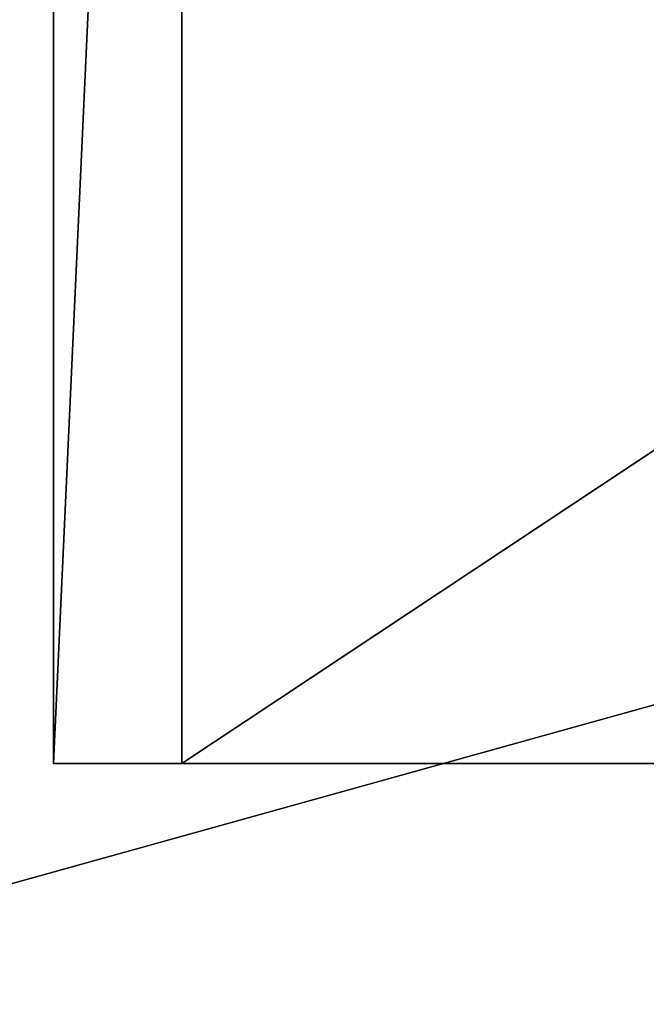
# Model space of a CAD drawing. Units: inches. Extents: x 17 to 538, y -67 to 122.
# Drawn here: x 482 to 486, y 10 to 15 of the extents above; entities that cross this region are included whole.
import ezdxf

# ---------------------------------------------------------------- set-up
doc = ezdxf.new("R2010")
doc.units = ezdxf.units.IN
doc.header["$MEASUREMENT"] = 0
for name, color, linetype in [('A-FURN-P-WKSF-T', 1, 'Continuous'), ('AFUFR-3-BYLM', 15, 'Continuous'), ('AFUFR-P', 2, 'Continuous'), ('AFUUS-P-T', 6, 'Continuous'), ('AFUWK-3-EDLM', 15, 'Continuous'), ('AFUWK-3-TPLM', 15, 'Continuous')]:
    doc.layers.add(name, color=color, linetype=linetype)
doc.styles.get("Standard").update_dxf_attribs({"font": 'arial.ttf'})

# ---------------------------------------------------------------- blocks, each defined once
blk = doc.blocks.new('3_RTWS2484-GN')
at = {"layer": 'A-FURN-P-WKSF-T', "flags": 1}
for tag, height in [('CAPTG', 2.5), ('CAPPN', 0.001), ('CAPMG', 0.001), ('CAPMC', 0.001), ('CAPQT', 0.001), ('CAPDH', 0.001), ('CAPGC', 0.001)]:
    blk.add_attdef(tag, (0, 0), '', height=height, dxfattribs=at)
at = {"layer": 'AFUWK-3-EDLM'}
mesh = blk.add_polyface(dxfattribs=at)
corners = [(0, -24, 27.75), (0, -24, 29), (84, -24, 27.75), (84, -24, 29), (84, -0.625, 27.75), (84, -0.625, 29), (0, -0.625, 27.75), (0, -0.625, 29)]
mesh.append_faces([[corners[k] for k in face] for face in [(0, 1, 2, 2), (4, 5, 6, 6), (2, 3, 4, 4), (6, 7, 0, 0), (6, 0, 4, 4)]], dxfattribs={"vtx1": -1, "vtx2": -1})
mesh.append_faces([[corners[k] for k in face] for face in [(1, 3, 2, 2), (5, 7, 6, 6), (3, 5, 4, 4), (7, 1, 0, 0), (0, 2, 4, 4)]], dxfattribs={"vtx2": -1, "vtx3": -1})
at = {"layer": 'AFUWK-3-TPLM'}
mesh = blk.add_polyface(dxfattribs=at)
corners = [(0, -0.625, 29), (84, -0.625, 29), (0, -24, 29), (84, -24, 29)]
mesh.append_faces([[corners[k] for k in face] for face in [(0, 1, 2, 2)]], dxfattribs={"vtx1": -1, "vtx2": -1})
mesh.append_faces([[corners[k] for k in face] for face in [(1, 3, 2, 2)]], dxfattribs={"vtx2": -1, "vtx3": -1})
blk = doc.blocks.new('3_LOCSHOC24-GN')
at = {"layer": 'AFUFR-P'}
blk.add_point((0, -15), dxfattribs=at)
at = {"layer": 'AFUUS-P-T', "flags": 1}
for tag, height in [('CAPTG', 2.5), ('CAPPN', 0.001), ('CAPMG', 0.001), ('CAPMC', 0.001), ('CAPQT', 0.001), ('CAPDH', 0.001), ('CAPGC', 0.001)]:
    blk.add_attdef(tag, (0, 0), '', height=height, dxfattribs=at)
at = {"layer": 'AFUFR-3-BYLM'}
mesh = blk.add_polyface(dxfattribs=at)
corners = [(0, 0, 8), (0.69, 0, 8), (0.69, 0, 0), (0, 0, 0), (0, -15, 8), (0, -15, 0), (0.69, -15, 8), (0.69, -15, 0), (23.3099, 0, 8), (23.9999, 0, 8), (23.9999, 0, 0), (23.3099, 0, 0), (23.3099, -15, 8), (23.3099, -15, 0), (23.9999, -15, 8), (23.9999, -15, 0), (0.69, 0, 6.817), (23.3084, 0, 6.817), (0.69, -15, 6.817), (23.3084, -15, 6.817), (0.69, -0.0002, 1.183), (0.69, -0.0002, 2.444), (23.3087, -0.0002, 2.444), (23.3087, -0.0002, 1.183), (0.69, -0.1652, 1.183), (23.3087, -0.1652, 1.183), (0.69, -0.1652, 2.444), (23.3087, -0.1652, 2.444), (23.3087, -0.0603, 2.5158), (0.69, -0.0603, 2.5158), (0.69, -0.105, 2.5158), (23.3087, -0.105, 2.5158), (0.69, -15, 1.183), (23.3084, -15, 1.183)]
mesh.append_faces([[corners[k] for k in face] for face in [(25, 31, 27, 27), (24, 21, 20, 20)]], dxfattribs={"vtx0": -1, "vtx2": -1})
mesh.append_faces([[corners[k] for k in face] for face in [(25, 22, 28, 28), (25, 28, 31, 31), (24, 30, 29, 29), (24, 29, 21, 21)]], dxfattribs={"vtx0": -1, "vtx2": -1, "vtx3": -1})
mesh.append_faces([[corners[k] for k in face] for face in [(0, 1, 2, 2), (2, 3, 0, 0), (4, 0, 3, 3), (3, 5, 4, 4), (6, 4, 5, 5), (5, 7, 6, 6), (1, 6, 7, 7), (7, 2, 1, 1), (5, 3, 2, 2), (2, 7, 5, 5), (1, 0, 4, 4), (4, 6, 1, 1), (8, 9, 10, 10), (10, 11, 8, 8), (12, 8, 11, 11), (11, 13, 12, 12), (14, 12, 13, 13), (13, 15, 14, 14), (9, 14, 15, 15), (15, 10, 9, 9), (13, 11, 10, 10), (10, 15, 13, 13), (9, 8, 12, 12), (12, 14, 9, 9), (16, 1, 8, 8), (8, 17, 16, 16), (18, 16, 17, 17), (17, 19, 18, 18), (6, 18, 19, 19), (19, 12, 6, 6), (1, 6, 12, 12), (12, 8, 1, 1), (19, 17, 8, 8), (8, 12, 19, 19), (1, 16, 18, 18), (18, 6, 1, 1), (7, 2, 11, 11), (11, 13, 7, 7), (20, 21, 22, 22), (22, 23, 20, 20), (24, 20, 23, 23), (23, 25, 24, 24), (26, 24, 25, 25), (25, 27, 26, 26), (25, 23, 22, 22), (28, 29, 30, 30), (30, 31, 28, 28), (24, 26, 30, 30), (22, 21, 29, 29), (29, 28, 22, 22), (26, 27, 31, 31), (31, 30, 26, 26), (32, 33, 23, 23), (23, 20, 32, 32), (7, 13, 33, 33), (33, 32, 7, 7), (13, 11, 23, 23), (23, 33, 13, 13), (11, 2, 20, 20), (20, 23, 11, 11), (2, 7, 32, 32), (32, 20, 2, 2)]], dxfattribs={"vtx2": -1, "vtx3": -1})

msp = doc.modelspace()

# ---------------------------------------------------------------- block references
for name, p in [('3_LOCSHOC24-GN', (482.4695, 26.1064, 50)), ('3_RTWS2484-GN', (452.2195, 26.1064))]:
    msp.add_blockref(name, p)

doc.saveas('drawing.dxf')
